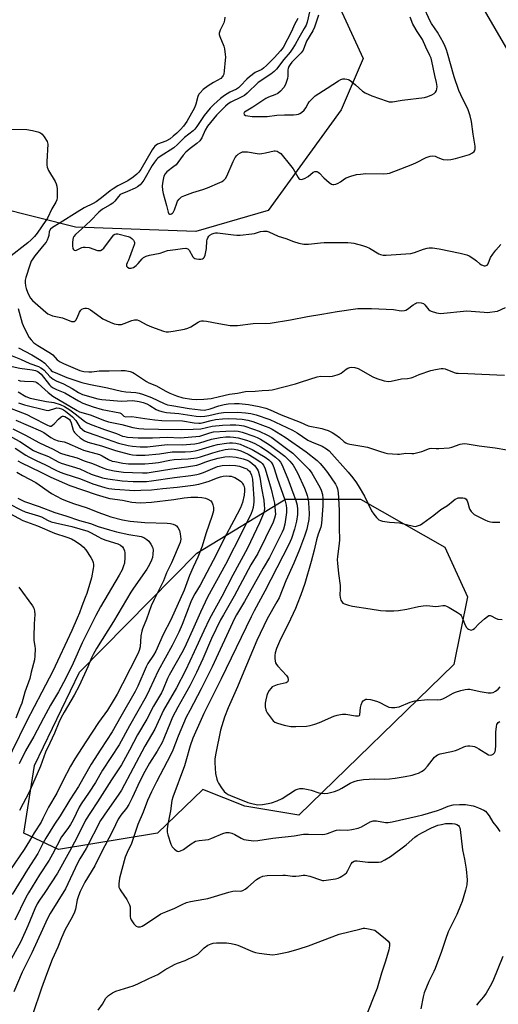
# Model space of a CAD drawing. Units: inches. Extents: x 1249765 to 1255765, y 513454 to 517455.
# Drawn here: x 1250361 to 1250559, y 515512 to 515919 of the extents above; entities that cross this region are included whole.
import ezdxf

# ---------------------------------------------------------------- set-up
doc = ezdxf.new("R2010")
doc.units = ezdxf.units.IN
doc.header["$MEASUREMENT"] = 0
for name, color, linetype in [('NTRL-Trees', 3, 'Continuous'), ('TRANS-Road', 130, 'Continuous'), ('Undefined', 1, 'Continuous')]:
    doc.layers.add(name, color=color, linetype=linetype)

msp = doc.modelspace()

# ---------------------------------------------------------------- linework, layer by layer
at = {"layer": 'NTRL-Trees'}
for points in [[(1250463.74, 515840.24), (1250433.84, 515831.52), (1250384.01, 515833.39), (1250351.62, 515841.49), (1250325.45, 515872.63), (1250307.39, 515932.43), (1250306.4, 515973.48), (1250314.73, 515998.48), (1250327.23, 516015.15), (1250339.73, 516027.65), (1250352.23, 516048.48), (1250360.9, 516060.54), (1250391.14, 516071.96), (1250410.56, 516065.15), (1250441.31, 516037.08), (1250502.98, 515903.15), (1250493.9, 515881.81)], [(1250540.52, 515652.45), (1250476.46, 515590.25), (1250454.07, 515593.98), (1250436.65, 515600.82), (1250417.99, 515582.79), (1250376.94, 515575.94), (1250362.63, 515582.79), (1250366.99, 515610.78), (1250385.65, 515649.34), (1250434.16, 515698.48), (1250470.86, 515720.87), (1250501.96, 515720.87), (1250536.79, 515700.96), (1250546.12, 515680.44)]]:
    msp.add_lwpolyline(points, close=True, dxfattribs=at)
at = {"layer": 'TRANS-Road'}
msp.add_lwpolyline([(1250574.31, 515886.85), (1250537.49, 515950.27)], dxfattribs=at)
at = {"layer": 'Undefined'}
for points, elevation in [([(1250480.91, 515922.92), (1250479.91, 515918.18), (1250479.39, 515916.92), (1250478.64, 515915.45), (1250476.38, 515911.67), (1250474.86, 515908.86), (1250473.69, 515906.9), (1250472.8, 515905.74), (1250470.18, 515902.69), (1250467.12, 515898.64), (1250466.13, 515897.67), (1250464.84, 515896.63), (1250459.59, 515893.19), (1250454.99, 515888.82), (1250453.87, 515887.87), (1250452.59, 515887.14), (1250448.24, 515885.07), (1250447.17, 515884.35), (1250446.06, 515883.37), (1250442.36, 515879.64), (1250438.65, 515875.11), (1250437.64, 515873.48), (1250436.22, 515870.24), (1250435.43, 515869.1), (1250434.22, 515867.98), (1250431.51, 515865.91), (1250429.7, 515864.36), (1250428.55, 515863.09), (1250426.33, 515860.08), (1250425.59, 515859.19), (1250424.7, 515858.41), (1250421.84, 515856.25), (1250421.04, 515855.41), (1250420.53, 515854.4), (1250420.12, 515852.44), (1250419.89, 515850.44), (1250419.97, 515848.65), (1250420.26, 515847.25), (1250421.7, 515842.33), (1250422.28, 515839.53), (1250422.61, 515838.91), (1250422.96, 515838.75), (1250423.37, 515838.73), (1250423.78, 515838.84), (1250424.13, 515839.08), (1250424.45, 515839.46), (1250424.95, 515840.47), (1250425.92, 515843.31), (1250426.26, 515844.09), (1250426.86, 515844.96), (1250427.88, 515845.84), (1250429.2, 515846.46), (1250432.53, 515847.67), (1250436.66, 515848.93), (1250438.61, 515849.64), (1250443.69, 515851.78), (1250444.69, 515852.3), (1250445.33, 515852.75), (1250446.05, 515853.45), (1250446.63, 515854.38), (1250449.2, 515860.56), (1250450.01, 515862.1), (1250450.69, 515862.98), (1250451.31, 515863.55), (1250452.24, 515864.14), (1250453.16, 515864.47), (1250453.95, 515864.55), (1250455.13, 515864.48), (1250459.12, 515863.83), (1250460.25, 515863.74), (1250461.12, 515863.81), (1250462.57, 515864.06), (1250466.13, 515864.89), (1250466.64, 515864.92), (1250467.38, 515864.76), (1250468.31, 515864.29), (1250468.91, 515863.75), (1250472.99, 515858.91), (1250474.03, 515857.48), (1250476.14, 515853.89), (1250476.45, 515853.47), (1250476.81, 515853.16), (1250477.45, 515853.03), (1250477.96, 515853.14), (1250478.76, 515853.46), (1250480.31, 515854.36), (1250482.34, 515856.04), (1250483.07, 515856.35), (1250483.8, 515856.41), (1250484.43, 515856.15), (1250485.01, 515855.7), (1250486.79, 515853.71), (1250488.97, 515851.81), (1250489.9, 515851.2), (1250490.41, 515851.03), (1250490.94, 515850.97), (1250491.74, 515851.09), (1250492.7, 515851.52), (1250493.61, 515852.1), (1250495.22, 515853.38), (1250495.98, 515853.8), (1250497.95, 515854.47), (1250500.25, 515855.09), (1250501.92, 515855.33), (1250504.16, 515855.52), (1250511.54, 515855.44), (1250512.98, 515855.53), (1250513.89, 515855.72), (1250518.56, 515857.43), (1250523.51, 515859.47), (1250525.06, 515860.15), (1250529.03, 515862.12), (1250530.66, 515862.75), (1250531.75, 515862.83), (1250532.85, 515862.67), (1250533.66, 515862.37), (1250535.27, 515861.62), (1250536.09, 515861.4), (1250537.8, 515861.24), (1250539.22, 515861.27), (1250541.17, 515861.71), (1250547.04, 515863.45), (1250548.28, 515864.11), (1250548.88, 515864.64), (1250549.16, 515865.05), (1250549.33, 515865.78), (1250549.28, 515866.86), (1250548.47, 515871.83), (1250547.87, 515877.11), (1250547.33, 515879.36), (1250546.48, 515881.82), (1250543.36, 515888.08), (1250542.62, 515889.81), (1250540.61, 515895.58), (1250537.88, 515905.32), (1250537.44, 515906.73), (1250536.93, 515908.02), (1250536.18, 515909.54), (1250533.72, 515913.93), (1250532.84, 515915.33), (1250531.28, 515917.53), (1250530.7, 515918.53), (1250527.79, 515924.83)], 426), ([(1250484.55, 515921.05), (1250482.89, 515916.04), (1250482.19, 515914.6), (1250479.61, 515910.25), (1250478.19, 515906.54), (1250477.35, 515905.4), (1250473.47, 515901.57), (1250472.82, 515900.69), (1250472.3, 515899.73), (1250472.01, 515898.98), (1250471.89, 515898.44), (1250471.83, 515895.91), (1250471.67, 515894.79), (1250470.84, 515892.35), (1250470.15, 515891.11), (1250468.82, 515889.59), (1250467.75, 515888.65), (1250466.53, 515888.04), (1250463.81, 515887.07), (1250462.77, 515886.52), (1250457.42, 515882.95), (1250453.99, 515880.94), (1250453.72, 515880.69), (1250453.62, 515880.46), (1250453.79, 515880.01), (1250454.4, 515879.6), (1250455.33, 515879.36), (1250457.09, 515879.11), (1250458.87, 515879.06), (1250463.3, 515879.15), (1250467.25, 515879.62), (1250470.42, 515879.86), (1250474.22, 515879.78), (1250475.38, 515879.92), (1250476.23, 515880.12), (1250476.75, 515880.34), (1250477.47, 515880.8), (1250478.54, 515881.73), (1250479.24, 515882.67), (1250480.19, 515884.47), (1250480.68, 515885.19), (1250481.89, 515886.48), (1250483.21, 515887.67), (1250488.11, 515890.8), (1250492.74, 515893.9), (1250493.78, 515894.44), (1250494.59, 515894.65), (1250495.42, 515894.69), (1250496.25, 515894.62), (1250496.77, 515894.48), (1250497.27, 515894.24), (1250498.21, 515893.57), (1250499.78, 515892.26), (1250502.77, 515889.55), (1250503.86, 515888.86), (1250506.58, 515887.73), (1250512.99, 515885.43), (1250513.81, 515885.21), (1250514.31, 515885.16), (1250515.17, 515885.22), (1250519.18, 515885.9), (1250528.31, 515887.02), (1250529.73, 515887.36), (1250531.4, 515888.02), (1250532.41, 515888.6), (1250532.95, 515889.19), (1250533.33, 515889.92), (1250533.5, 515890.44), (1250533.58, 515891.53), (1250533.35, 515893.2), (1250532.65, 515896.02), (1250531.41, 515902.03), (1250531.08, 515903.26), (1250530.61, 515904.4), (1250528.88, 515907.85), (1250527.54, 515910.9), (1250525.32, 515914.3), (1250523.93, 515916.58), (1250523.56, 515917.35), (1250522.51, 515920.15)], 424), ([(1250445.82, 515920.14), (1250445.71, 515918.99), (1250445.32, 515917.92), (1250443.79, 515914.8), (1250443.53, 515914.03), (1250443.45, 515913.52), (1250443.51, 515912.98), (1250443.75, 515912.18), (1250445.34, 515908.23), (1250445.59, 515907.1), (1250445.91, 515904.79), (1250446.01, 515903.64), (1250445.99, 515902.46), (1250445.55, 515898.04), (1250445.32, 515896.6), (1250445.14, 515896.07), (1250444.88, 515895.62), (1250444.13, 515894.86), (1250441.08, 515893.15), (1250438.89, 515891.79), (1250436.88, 515890.24), (1250435.53, 515888.97), (1250435.07, 515888.36), (1250434.63, 515887.45), (1250433.83, 515884.24), (1250433.2, 515882.71), (1250430, 515877.02), (1250428.7, 515875.12), (1250427.46, 515873.72), (1250425.92, 515872.2), (1250424.45, 515870.93), (1250423.12, 515869.92), (1250421.4, 515868.98), (1250417.92, 515867.61), (1250416.89, 515866.88), (1250416.36, 515866.25), (1250415.74, 515865.27), (1250411.11, 515857.26), (1250410.27, 515856.15), (1250409.45, 515855.33), (1250407.83, 515854.08), (1250405.68, 515852.58), (1250401.52, 515850.4), (1250399.55, 515849.16), (1250398.37, 515848.32), (1250394.79, 515845.47), (1250392.54, 515843.86), (1250391.29, 515843.14), (1250387.61, 515841.3), (1250384.71, 515839.62), (1250377.74, 515835.11), (1250374.53, 515833.23), (1250373.69, 515832.5), (1250373.19, 515831.57), (1250372.92, 515829.89), (1250372.69, 515829.04), (1250372.25, 515827.95), (1250371.84, 515827.16), (1250370.97, 515826), (1250367.19, 515821.54), (1250366.33, 515820.32), (1250365.74, 515819.29), (1250365.1, 515817.65), (1250363.43, 515812.6), (1250363.23, 515811.5), (1250363.2, 515810.41), (1250363.33, 515809.15), (1250363.6, 515808.05), (1250364.19, 515806.41), (1250364.87, 515804.94), (1250365.46, 515804.01), (1250366.29, 515803.08), (1250371.78, 515798.2), (1250372.61, 515797.57), (1250373.28, 515797.17), (1250374.53, 515796.68), (1250378.67, 515795.8), (1250382.42, 515794.36), (1250383.07, 515794.3), (1250383.5, 515794.39), (1250383.87, 515794.58), (1250384.2, 515794.93), (1250384.71, 515795.85), (1250385.66, 515798.19), (1250386.26, 515799.06), (1250386.67, 515799.38), (1250387.35, 515799.75), (1250387.84, 515799.89), (1250388.55, 515799.89), (1250389.25, 515799.73), (1250390.22, 515799.21), (1250394.17, 515796.22), (1250395.39, 515795.43), (1250398.36, 515794.04), (1250400.03, 515793.41), (1250401.7, 515793.13), (1250403.1, 515793.14), (1250404.15, 515793.46), (1250407.27, 515794.77), (1250408.37, 515794.99), (1250409.46, 515794.98), (1250410.21, 515794.72), (1250413.51, 515792.98), (1250415.41, 515792.17), (1250420.45, 515790.39), (1250421.58, 515790.09), (1250422.44, 515790.01), (1250424.45, 515790.28), (1250429.08, 515791.17), (1250430.49, 515791.52), (1250431.79, 515792.17), (1250434.76, 515794.09), (1250435.54, 515794.44), (1250436.1, 515794.55), (1250436.96, 515794.61), (1250438.14, 515794.51), (1250443.33, 515793.48), (1250448.03, 515792.75), (1250449.5, 515792.62), (1250450.97, 515792.72), (1250457.56, 515793.53), (1250464.58, 515793.67), (1250472.92, 515795), (1250479.95, 515796.39), (1250485.91, 515797.35), (1250492.27, 515798.51), (1250500.75, 515799.7), (1250503.02, 515799.78), (1250506.47, 515799.71), (1250515.53, 515799.28), (1250518.73, 515798.82), (1250520.12, 515798.88), (1250520.64, 515799.02), (1250521.39, 515799.42), (1250523.67, 515801.23), (1250524.59, 515801.85), (1250525.08, 515802.05), (1250525.87, 515802.16), (1250526.96, 515802.06), (1250527.96, 515801.72), (1250528.58, 515801.19), (1250530.21, 515799.21), (1250530.6, 515798.88), (1250531.1, 515798.6), (1250533.34, 515797.9), (1250534.2, 515797.73), (1250535.06, 515797.68), (1250545.83, 515798.74), (1250553.09, 515798.14), (1250554.25, 515798.09), (1250555.4, 515798.15), (1250557.4, 515798.41), (1250558.51, 515798.66), (1250561.82, 515800.17)], 430), ([(1250475.95, 515919.7), (1250474.67, 515917.22), (1250473.4, 515914.31), (1250469.89, 515907.71), (1250468.84, 515906.22), (1250466.25, 515903.37), (1250463.08, 515900.18), (1250461.84, 515899.09), (1250461.03, 515898.59), (1250458.28, 515897.31), (1250455.93, 515895.52), (1250454.84, 515894.54), (1250452.33, 515891.83), (1250451.39, 515890.94), (1250450.56, 515890.41), (1250447.84, 515889.15), (1250445.61, 515887.75), (1250443.97, 515886.55), (1250441.23, 515884.12), (1250439.73, 515882.51), (1250437.25, 515879.47), (1250434.24, 515875.02), (1250433.41, 515873.95), (1250432.69, 515873.15), (1250429.14, 515870.37), (1250426.27, 515867.58), (1250424.72, 515866.21), (1250419.04, 515862.58), (1250418.13, 515861.9), (1250417.54, 515861.31), (1250416.67, 515860.21), (1250415.71, 515858.82), (1250412.31, 515852.74), (1250411.5, 515851.65), (1250410.74, 515850.88), (1250409.65, 515850.07), (1250408.68, 515849.52), (1250405.54, 515848.09), (1250403.22, 515847.19), (1250402.56, 515846.83), (1250401.8, 515846.1), (1250400.27, 515844.1), (1250399.5, 515843.31), (1250398.33, 515842.54), (1250395.13, 515840.75), (1250393.64, 515839.59), (1250390.24, 515836.03), (1250386.68, 515832.64), (1250383.97, 515830.28), (1250383.32, 515829.53), (1250383.05, 515828.96), (1250382.88, 515828.25), (1250382.77, 515827.07), (1250382.75, 515825.59), (1250382.94, 515824.52), (1250383.17, 515824.14), (1250383.49, 515823.86), (1250383.89, 515823.73), (1250384.37, 515823.79), (1250386.69, 515824.9), (1250387.22, 515825.04), (1250388.04, 515825.1), (1250389.68, 515824.89), (1250393.17, 515823.76), (1250393.7, 515823.69), (1250394.41, 515823.76), (1250395.11, 515824.1), (1250395.77, 515824.72), (1250399.3, 515829.54), (1250399.87, 515830.16), (1250400.3, 515830.46), (1250400.79, 515830.59), (1250401.59, 515830.54), (1250405.87, 515829.48), (1250406.67, 515829.18), (1250407.35, 515828.71), (1250408.06, 515827.91), (1250408.32, 515827.46), (1250408.46, 515827), (1250408.43, 515826.5), (1250408.28, 515825.98), (1250407.42, 515823.85), (1250406.42, 515820.83), (1250405.98, 515819.77), (1250405.36, 515818.64), (1250405.16, 515817.94), (1250405.16, 515817.29), (1250405.23, 515817.11), (1250405.54, 515816.77), (1250406.24, 515816.44), (1250407.02, 515816.35), (1250407.51, 515816.48), (1250407.98, 515816.72), (1250409.11, 515817.51), (1250409.92, 515818.29), (1250411.56, 515820.32), (1250412.21, 515820.83), (1250413.18, 515821.34), (1250414.56, 515821.73), (1250419.1, 515822.66), (1250422.14, 515823.67), (1250425.44, 515824.11), (1250428.27, 515824.58), (1250429.63, 515824.63), (1250430.12, 515824.53), (1250430.55, 515824.33), (1250431.05, 515823.78), (1250432.58, 515821.12), (1250432.92, 515820.73), (1250433.35, 515820.45), (1250434.12, 515820.23), (1250434.97, 515820.14), (1250435.81, 515820.15), (1250436.58, 515820.31), (1250436.93, 515820.54), (1250437.22, 515820.85), (1250437.62, 515821.82), (1250438.14, 515824.6), (1250438.41, 515827.71), (1250438.51, 515828.26), (1250438.79, 515829.01), (1250439.2, 515829.66), (1250439.62, 515830.03), (1250440.61, 515830.62), (1250441.42, 515830.93), (1250441.97, 515831.02), (1250442.82, 515831.01), (1250449.38, 515830.2), (1250450.79, 515830.09), (1250452.07, 515830.11), (1250456.98, 515830.55), (1250458.12, 515830.79), (1250460.59, 515831.51), (1250461.75, 515831.68), (1250462.61, 515831.71), (1250463.18, 515831.65), (1250463.99, 515831.41), (1250467.91, 515829.6), (1250471.07, 515828.61), (1250474.25, 515827.4), (1250476.45, 515826.78), (1250478.4, 515826.37), (1250479.25, 515826.32), (1250480.4, 515826.37), (1250485.37, 515826.9), (1250486.85, 515826.98), (1250496.7, 515826.95), (1250498.02, 515826.89), (1250499.1, 515826.74), (1250502.72, 515825.78), (1250504.36, 515825.26), (1250505.66, 515824.61), (1250509.44, 515822.33), (1250510.23, 515822.01), (1250511.34, 515821.8), (1250512.52, 515821.81), (1250522.78, 515822.42), (1250524.18, 515822.81), (1250528.03, 515824.23), (1250529.43, 515824.62), (1250530.28, 515824.76), (1250531.67, 515824.74), (1250534.47, 515824.42), (1250543.14, 515822.64), (1250545.84, 515821.95), (1250546.84, 515821.47), (1250548.76, 515820.25), (1250549.92, 515819.42), (1250551.33, 515818.22), (1250552.01, 515817.78), (1250553.02, 515817.39), (1250553.49, 515817.36), (1250553.91, 515817.44), (1250554.28, 515817.63), (1250554.72, 515818.17), (1250555.7, 515820.75), (1250556.62, 515822.22), (1250557.88, 515823.83), (1250559.9, 515826.19)], 428), ([(1250357.65, 515873.83), (1250363.89, 515873.71), (1250366.2, 515873.33), (1250368.47, 515872.78), (1250369.53, 515872.39), (1250370.18, 515871.88), (1250371.06, 515870.76), (1250372.26, 515868.79), (1250372.45, 515868.27), (1250372.53, 515867.73), (1250372.2, 515860.49), (1250372.21, 515859.01), (1250372.33, 515858.15), (1250372.91, 515856.81), (1250375.6, 515852.26), (1250376.02, 515851.27), (1250376.31, 515850.25), (1250376.45, 515849.1), (1250376.49, 515847.02), (1250376.45, 515845.54), (1250376.31, 515844.68), (1250375.87, 515843.65), (1250374.28, 515840.88), (1250372.38, 515837.14), (1250371.78, 515836.11), (1250369.9, 515833.45), (1250368.19, 515830.81), (1250367.11, 515829.5), (1250365.69, 515828.05), (1250364.35, 515826.89), (1250356.18, 515820.55)], 432), ([(1250360.35, 515799.78), (1250362, 515793.63), (1250362.73, 515791.71), (1250364.88, 515787.78), (1250365.71, 515786.7), (1250366.83, 515785.58), (1250368.39, 515784.48), (1250373.72, 515781.23), (1250374.58, 515780.5), (1250376.42, 515778.54), (1250377.61, 515777.67), (1250379.09, 515776.95), (1250385.8, 515774.13), (1250387.49, 515773.67), (1250389.57, 515773.46), (1250390.76, 515773.5), (1250393.82, 515773.93), (1250397.91, 515773.94), (1250402.86, 515774.1), (1250404.57, 515774.05), (1250406.61, 515773.67), (1250407.73, 515773.3), (1250408.49, 515772.88), (1250412.08, 515770.31), (1250413.33, 515769.53), (1250414.35, 515769.03), (1250417.5, 515767.71), (1250421.04, 515765.66), (1250423.02, 515764.7), (1250425.81, 515763.64), (1250428.48, 515762.81), (1250432.09, 515762.21), (1250434.03, 515762.1), (1250437.13, 515762.22), (1250440.18, 515762.55), (1250443.55, 515763.28), (1250447.67, 515764.32), (1250450.99, 515764.65), (1250454.38, 515765.39), (1250458.39, 515765.59), (1250461.22, 515765.86), (1250463.97, 515765.96), (1250465.34, 515766.14), (1250475.02, 515768.57), (1250477.55, 515769.34), (1250483.95, 515771.52), (1250485.52, 515771.7), (1250488.98, 515771.56), (1250490.37, 515771.79), (1250492.31, 515772.28), (1250493.11, 515772.54), (1250493.86, 515772.92), (1250495.96, 515774.58), (1250496.7, 515775.04), (1250497.48, 515775.37), (1250498.28, 515775.51), (1250499.59, 515775.33), (1250500.9, 515774.87), (1250507.04, 515771.52), (1250508.6, 515770.75), (1250511.73, 515769.84), (1250513.46, 515769.56), (1250514.58, 515769.69), (1250518.87, 515770.67), (1250521.39, 515770.81), (1250522.82, 515771.05), (1250523.62, 515771.32), (1250526.22, 515772.46), (1250530.99, 515774.05), (1250532.97, 515774.55), (1250535.23, 515774.89), (1250536.06, 515774.88), (1250536.86, 515774.71), (1250540.62, 515773.26), (1250541.44, 515773.03), (1250542.29, 515772.93), (1250546.35, 515772.86), (1250552.09, 515772.62), (1250561.5, 515772.11)], 432), ([(1250360.41, 515783.41), (1250365.89, 515780.58), (1250369.88, 515778.27), (1250371.35, 515777.1), (1250373.53, 515774.57), (1250374, 515774.11), (1250374.54, 515773.73), (1250375.6, 515773.21), (1250380.46, 515771.16), (1250386.58, 515769.05), (1250389.6, 515768.36), (1250397.2, 515766.95), (1250403.09, 515765.55), (1250404.81, 515765.32), (1250408.95, 515764.99), (1250410.33, 515764.77), (1250411.67, 515764.34), (1250415.44, 515762.85), (1250420.74, 515760.43), (1250422.02, 515759.93), (1250423.8, 515759.54), (1250431.04, 515758.35), (1250435.69, 515757.75), (1250437.31, 515757.74), (1250439.76, 515758.23), (1250443.3, 515759.41), (1250445.47, 515760.01), (1250447.2, 515760.26), (1250449.84, 515760.45), (1250451.69, 515760.37), (1250455.58, 515759.97), (1250460.02, 515759.17), (1250462.71, 515758.46), (1250464.53, 515757.83), (1250469.08, 515755.73), (1250476.95, 515752.77), (1250480.32, 515751.19), (1250485.89, 515750.04), (1250487.19, 515749.69), (1250488.47, 515749.22), (1250490.2, 515748.42), (1250491.72, 515747.47), (1250493.17, 515746.42), (1250495.18, 515744.64), (1250495.84, 515744.18), (1250496.34, 515743.94), (1250497.46, 515743.65), (1250502.44, 515742.82), (1250504.73, 515742.33), (1250509.71, 515740.66), (1250511.93, 515740), (1250513.06, 515739.76), (1250515.11, 515739.56), (1250517.18, 515739.45), (1250518.03, 515739.5), (1250520.63, 515739.86), (1250523.16, 515739.7), (1250524.01, 515739.74), (1250525.11, 515739.98), (1250527.29, 515740.63), (1250530.51, 515741.87), (1250531.37, 515741.98), (1250533.16, 515741.83), (1250534.31, 515741.83), (1250538.61, 515742.08), (1250539.7, 515742.33), (1250543.18, 515743.57), (1250544.02, 515743.77), (1250544.86, 515743.84), (1250545.97, 515743.72), (1250551.01, 515742.86), (1250557.58, 515742.04), (1250562.45, 515741.32)], 434), ([(1250357.1, 515780.42), (1250361.33, 515778.76), (1250365.09, 515776.98), (1250368.65, 515775.67), (1250369.72, 515775.2), (1250370.4, 515774.75), (1250371, 515774.23), (1250373.46, 515771.57), (1250374.72, 515770.48), (1250376, 515769.81), (1250379.12, 515768.6), (1250382.64, 515766.59), (1250385.27, 515764.94), (1250386.86, 515764.22), (1250393.24, 515762.36), (1250394.94, 515762.02), (1250403.02, 515761.44), (1250407.72, 515761.62), (1250410.37, 515761.24), (1250412.05, 515760.84), (1250413.55, 515760.29), (1250414.75, 515759.62), (1250417.33, 515757.91), (1250418.36, 515757.47), (1250419.72, 515757.08), (1250421.67, 515756.67), (1250426.7, 515756.24), (1250433.92, 515755.19), (1250435.91, 515755.07), (1250437.52, 515755.2), (1250439.15, 515755.49), (1250443.34, 515756.48), (1250445.27, 515756.71), (1250451.22, 515756.78), (1250454.4, 515756.56), (1250456.58, 515756.28), (1250458.79, 515755.72), (1250464.44, 515753.8), (1250469.07, 515751.56), (1250473.77, 515749.4), (1250475.72, 515748.29), (1250480.07, 515745.27), (1250481.68, 515744.52), (1250486.07, 515742.76), (1250487.84, 515741.75), (1250488.94, 515740.83), (1250496.77, 515732.04), (1250498.7, 515729.66), (1250500.23, 515727.58), (1250501.34, 515725.89), (1250503.53, 515722.13), (1250506.47, 515716.11), (1250507.35, 515714.62), (1250508.48, 515713.34), (1250509.52, 515712.39), (1250510.22, 515711.98), (1250511.02, 515711.74), (1250513.83, 515711.31), (1250517.97, 515711.03), (1250523.81, 515709.66), (1250524.64, 515709.61), (1250525.44, 515709.78), (1250526.73, 515710.3), (1250527.69, 515710.88), (1250532.28, 515714.29), (1250535.2, 515716.58), (1250537.88, 515718.23), (1250540.21, 515720.22), (1250541.08, 515720.84), (1250541.78, 515721.2), (1250542.29, 515721.36), (1250543.14, 515721.48), (1250544.26, 515721.47), (1250545.02, 515721.31), (1250545.58, 515720.85), (1250545.98, 515720.15), (1250546.3, 515719.36), (1250546.87, 515717.27), (1250547.18, 515716.54), (1250547.67, 515715.82), (1250548.26, 515715.16), (1250548.92, 515714.58), (1250549.41, 515714.27), (1250553.31, 515712.28), (1250554.62, 515711.74), (1250555.68, 515711.45), (1250556.5, 515711.34), (1250559.59, 515711.38)], 436), ([(1250357.82, 515775.8), (1250360.99, 515775.07), (1250366.1, 515774.37), (1250367.45, 515774.05), (1250368.43, 515773.68), (1250369.03, 515773.32), (1250369.77, 515772.62), (1250373.26, 515768.14), (1250373.79, 515767.55), (1250374.44, 515767.02), (1250376.13, 515766.17), (1250379.63, 515764.8), (1250385.25, 515761.51), (1250387.07, 515760.63), (1250391.38, 515759.1), (1250395.05, 515757.96), (1250402.34, 515756.52), (1250402.95, 515756.23), (1250404.05, 515755.2), (1250404.73, 515754.9), (1250407.33, 515755.06), (1250412.7, 515754.2), (1250416.9, 515753.69), (1250419.7, 515753.44), (1250428.22, 515753.33), (1250433.09, 515752.47), (1250434.97, 515752.27), (1250435.7, 515752.28), (1250436.47, 515752.39), (1250440.19, 515753.39), (1250441.93, 515753.77), (1250444.89, 515754.12), (1250447.19, 515754.2), (1250450.65, 515754.16), (1250453, 515753.91), (1250455.34, 515753.53), (1250457.34, 515752.95), (1250462.43, 515751.12), (1250463.94, 515750.49), (1250465.38, 515749.77), (1250470.76, 515746.54), (1250479.39, 515740.45), (1250483.92, 515736.87), (1250485.18, 515735.64), (1250486.77, 515733.89), (1250488.26, 515731.89), (1250491.54, 515727.02), (1250492.13, 515726.02), (1250492.45, 515725.13), (1250492.63, 515723.69), (1250493.02, 515716.27), (1250493.06, 515709.02), (1250493.21, 515704.08), (1250493.11, 515702.5), (1250492.39, 515697.13), (1250492.32, 515695.77), (1250492.35, 515694.36), (1250492.77, 515690.1), (1250493.47, 515685.12), (1250493.5, 515683.77), (1250493.39, 515681.28), (1250493.49, 515680.19), (1250493.8, 515679.15), (1250494.28, 515678.24), (1250494.65, 515677.9), (1250495.35, 515677.54), (1250496.95, 515677.03), (1250498.62, 515676.65), (1250505.88, 515675.57), (1250510.11, 515674.78), (1250512.45, 515674.65), (1250515.68, 515674.63), (1250517.69, 515674.82), (1250521.08, 515675.37), (1250525.87, 515676.53), (1250527.86, 515676.82), (1250529.29, 515676.87), (1250533.01, 515676.5), (1250534.1, 515676.57), (1250535.98, 515676.84), (1250536.75, 515676.84), (1250537.54, 515676.58), (1250538.55, 515676.05), (1250542.07, 515673.95), (1250543.22, 515673.12), (1250543.57, 515672.7), (1250543.97, 515671.99), (1250545.26, 515668.81), (1250545.78, 515667.79), (1250546.12, 515667.36), (1250546.53, 515667.06), (1250547.23, 515666.79), (1250547.71, 515666.76), (1250548.39, 515666.98), (1250549.03, 515667.4), (1250550.85, 515669.25), (1250553.26, 515671.45), (1250554.37, 515672.36), (1250555.04, 515672.71), (1250555.48, 515672.74), (1250555.92, 515672.6), (1250557.73, 515671.59), (1250558.74, 515671.24), (1250560.48, 515671.16)], 438), ([(1250360.37, 515770.03), (1250361.19, 515769.85), (1250362.89, 515769.69), (1250366.67, 515769.51), (1250367.49, 515769.36), (1250368.01, 515769.15), (1250368.64, 515768.66), (1250372.66, 515764.99), (1250374.65, 515763.44), (1250384.66, 515757.56), (1250385.67, 515757.05), (1250390.03, 515755.71), (1250396.07, 515753.44), (1250397.72, 515752.89), (1250403.22, 515751.7), (1250407.71, 515750.45), (1250410.25, 515750.04), (1250412.26, 515749.92), (1250418.3, 515749.75), (1250427.69, 515749.66), (1250432.64, 515749.75), (1250435.87, 515749.97), (1250440.58, 515751.11), (1250444.86, 515751.54), (1250447.99, 515751.66), (1250450.36, 515751.63), (1250451.78, 515751.5), (1250453.69, 515751.13), (1250457.58, 515749.85), (1250459.98, 515748.93), (1250463.41, 515747.39), (1250465.21, 515746.34), (1250471.91, 515741.43), (1250473.87, 515739.9), (1250480.68, 515733.15), (1250481.74, 515731.61), (1250485.03, 515725.88), (1250485.61, 515724.61), (1250486.14, 515722.8), (1250486.34, 515721.09), (1250486.36, 515718.1), (1250485.77, 515710.79), (1250485.47, 515709.27), (1250484.42, 515706.42), (1250483.7, 515704.02), (1250482.7, 515699.73), (1250481.53, 515695.16), (1250478.82, 515686.03), (1250477.19, 515681.29), (1250475.74, 515677.43), (1250474.96, 515675.59), (1250472.01, 515669.19), (1250469.13, 515663.59), (1250468.41, 515662.04), (1250467.21, 515659.14), (1250466.67, 515657.29), (1250466.48, 515656.2), (1250466.46, 515655.06), (1250466.55, 515653.94), (1250466.75, 515653.15), (1250467.17, 515652.45), (1250467.7, 515651.79), (1250471.26, 515648.01), (1250471.81, 515647.09), (1250472.02, 515646.14), (1250471.89, 515645.52), (1250471.62, 515645.2), (1250471.2, 515644.97), (1250467.41, 515644.06), (1250466.1, 515643.6), (1250465.4, 515643.21), (1250464.82, 515642.63), (1250464.16, 515641.73), (1250463.44, 515640.5), (1250463.14, 515639.73), (1250462.68, 515637.83), (1250462.48, 515636.45), (1250462.51, 515634.97), (1250462.71, 515633.81), (1250462.91, 515633.27), (1250463.34, 515632.51), (1250464.9, 515630.32), (1250465.83, 515629.19), (1250466.49, 515628.68), (1250467.52, 515628.26), (1250470.27, 515627.47), (1250471.66, 515627.13), (1250473.12, 515626.91), (1250475.18, 515626.81), (1250479.58, 515627.05), (1250481.02, 515627.25), (1250482.97, 515627.84), (1250484.89, 515628.56), (1250490.84, 515631.08), (1250492.22, 515631.52), (1250493.61, 515631.85), (1250494.45, 515631.95), (1250495.84, 515631.92), (1250499.88, 515631.29), (1250501.11, 515631.27), (1250501.48, 515631.44), (1250501.66, 515631.75), (1250501.86, 515634.68), (1250502.15, 515635.8), (1250502.55, 515636.86), (1250502.98, 515637.52), (1250503.37, 515637.81), (1250504.05, 515638.1), (1250504.55, 515638.2), (1250505.98, 515638.06), (1250508.55, 515637.39), (1250509.64, 515636.9), (1250512.51, 515635.36), (1250513.56, 515634.89), (1250514.68, 515634.69), (1250516.14, 515634.7), (1250517, 515634.79), (1250517.85, 515635), (1250522.51, 515636.93), (1250524.33, 515637.42), (1250529.8, 515638.05), (1250533.76, 515637.95), (1250535.19, 515638.07), (1250535.99, 515638.33), (1250537.03, 515638.8), (1250540.23, 515640.59), (1250541.25, 515641.08), (1250543.47, 515641.81), (1250545.14, 515642.2), (1250546.24, 515642.3), (1250547.09, 515642.23), (1250551.34, 515641.39), (1250554.77, 515640.83), (1250555.92, 515640.79), (1250556.76, 515640.95), (1250557.77, 515641.44), (1250558.87, 515642.34), (1250559.61, 515643.25)], 440), ([(1250360.26, 515765.2), (1250363.52, 515763.26), (1250365.24, 515762.67), (1250368.61, 515761.91), (1250372, 515761.26), (1250375.02, 515760.82), (1250377.69, 515759.97), (1250379.44, 515759.13), (1250381.61, 515757.82), (1250383.85, 515756.18), (1250387.78, 515753.06), (1250388.62, 515752.52), (1250390.14, 515751.89), (1250395.99, 515749.73), (1250401.01, 515747.96), (1250403.51, 515746.95), (1250404.36, 515746.72), (1250405.47, 515746.54), (1250409.88, 515746.25), (1250415.84, 515746.27), (1250421.91, 515746.5), (1250427.33, 515746.28), (1250435.45, 515746.99), (1250436.75, 515747.32), (1250439.55, 515748.36), (1250441.05, 515748.66), (1250446.25, 515749.03), (1250449.68, 515749.11), (1250451.24, 515749), (1250452.94, 515748.59), (1250457.82, 515746.89), (1250459.16, 515746.36), (1250460.48, 515745.68), (1250463.79, 515743.68), (1250465.23, 515742.68), (1250470.57, 515738.63), (1250472.72, 515736.6), (1250474.04, 515734.95), (1250475.87, 515731.77), (1250478.75, 515725.42), (1250479.47, 515723.61), (1250479.89, 515722.32), (1250480.24, 515720.68), (1250480.44, 515719.3), (1250480.62, 515714.96), (1250480.5, 515712.52), (1250480.03, 515709.87), (1250479.65, 515708.42), (1250478.75, 515705.57), (1250476.7, 515700.08), (1250474.33, 515694.42), (1250471.08, 515687.14), (1250468.22, 515680.12), (1250467.35, 515678.38), (1250463.34, 515671.34), (1250459.07, 515662.44), (1250452.94, 515648), (1250451.06, 515643.21), (1250447.17, 515634.57), (1250445.63, 515630.67), (1250444.04, 515625.33), (1250442.08, 515615.8), (1250441.69, 515613.53), (1250441.66, 515611.78), (1250441.97, 515607.37), (1250442.47, 515605.04), (1250442.73, 515604.3), (1250443.18, 515603.39), (1250444.47, 515601.44), (1250445.53, 515600.04), (1250446.29, 515599.3), (1250447.13, 515598.72), (1250448.09, 515598.27), (1250455.32, 515595.45), (1250457.5, 515594.86), (1250459.43, 515594.53), (1250461.4, 515594.6), (1250463.67, 515594.96), (1250465.06, 515595.3), (1250467.47, 515596.16), (1250469.56, 515597.11), (1250475.05, 515600.64), (1250475.78, 515600.95), (1250476.77, 515601.2), (1250478.18, 515601.18), (1250480.22, 515600.82), (1250481.56, 515600.46), (1250484.65, 515599.44), (1250485.45, 515599.25), (1250487.19, 515599.11), (1250488.33, 515599.24), (1250491.08, 515600.01), (1250492.98, 515600.68), (1250494.23, 515601.3), (1250497.58, 515603.4), (1250499.35, 515604.16), (1250500.68, 515604.55), (1250503.17, 515604.93), (1250505.52, 515605.09), (1250507.88, 515605.17), (1250511.88, 515605.04), (1250513.89, 515605.19), (1250516.19, 515605.48), (1250520.39, 515606.18), (1250523.29, 515606.8), (1250524.94, 515607.24), (1250525.9, 515607.61), (1250527.11, 515608.21), (1250527.8, 515608.66), (1250528.45, 515609.22), (1250529.64, 515610.44), (1250532.57, 515614.15), (1250533.15, 515614.73), (1250533.81, 515615.17), (1250534.87, 515615.55), (1250539.49, 515616.49), (1250541.2, 515616.91), (1250542.24, 515617.32), (1250544.71, 515618.5), (1250545.47, 515618.75), (1250546.28, 515618.84), (1250547.11, 515618.82), (1250548.22, 515618.72), (1250549.03, 515618.55), (1250549.84, 515618.21), (1250550.88, 515617.65), (1250554.86, 515615.2), (1250555.53, 515615.02), (1250556.18, 515615.12), (1250556.8, 515615.48), (1250557.31, 515616.01), (1250557.56, 515616.46), (1250557.77, 515617.26), (1250557.92, 515618.99), (1250557.88, 515624.58), (1250558.17, 515626.83), (1250558.36, 515627.62), (1250558.56, 515628.09), (1250558.87, 515628.46), (1250559.52, 515628.87)], 442), ([(1250355.56, 515759.11), (1250362.03, 515756.62), (1250363.88, 515755.83), (1250366.19, 515754.7), (1250372.18, 515751.57), (1250373.37, 515751.12), (1250373.96, 515751.11), (1250374.57, 515751.41), (1250375.16, 515751.98), (1250376.92, 515754), (1250378.03, 515754.92), (1250378.67, 515755.15), (1250379.07, 515755.14), (1250379.56, 515755), (1250381, 515754.24), (1250381.55, 515753.78), (1250381.86, 515753.41), (1250382.29, 515752.42), (1250383.06, 515749.36), (1250383.29, 515748.86), (1250383.62, 515748.41), (1250384.42, 515747.6), (1250385.96, 515746.27), (1250387.58, 515745.07), (1250389.13, 515744.47), (1250394.71, 515742.98), (1250400.62, 515741), (1250406.17, 515739.46), (1250407.57, 515739.21), (1250409.27, 515739.04), (1250412.78, 515739.08), (1250418.79, 515739.68), (1250423.96, 515740.45), (1250425.54, 515740.51), (1250429.34, 515740.46), (1250431.73, 515740.6), (1250433.45, 515740.87), (1250435.15, 515741.24), (1250440.71, 515742.98), (1250442.71, 515743.48), (1250446.5, 515744.09), (1250447.67, 515744.18), (1250449.02, 515744.16), (1250450.38, 515744.01), (1250452.09, 515743.58), (1250453.94, 515742.85), (1250457.05, 515741.44), (1250462.44, 515738.21), (1250463.99, 515737.09), (1250465.01, 515736.11), (1250465.6, 515735.13), (1250466.23, 515733.52), (1250467.49, 515729.57), (1250470.58, 515720.53), (1250471.18, 515718.33), (1250471.31, 515717.02), (1250471.24, 515715.37), (1250470.58, 515710.55), (1250470.07, 515708.42), (1250469.56, 515707.21), (1250467.37, 515703.06), (1250464.25, 515696.68), (1250461.62, 515692.29), (1250453.97, 515678.57), (1250450.64, 515673.06), (1250449.77, 515671.49), (1250440.48, 515651.51), (1250435.97, 515642.39), (1250431.25, 515633.54), (1250429.83, 515630.69), (1250426.43, 515622.86), (1250424.23, 515617.11), (1250423.43, 515615.25), (1250421.97, 515612.37), (1250417.48, 515603.98), (1250415.41, 515599.81), (1250413.82, 515596.2), (1250412.01, 515591.46), (1250409.83, 515586.3), (1250407.21, 515578.42), (1250405.35, 515574.74), (1250404.54, 515572.82), (1250402.22, 515564.13), (1250401.92, 515561.83), (1250401.91, 515560.98), (1250401.99, 515560.43), (1250402.3, 515559.65), (1250402.73, 515558.9), (1250405.26, 515555.26), (1250406.32, 515553.16), (1250406.57, 515552.34), (1250406.63, 515551.81), (1250406.57, 515549.3), (1250406.62, 515548.17), (1250406.72, 515547.64), (1250407.06, 515546.88), (1250408.19, 515545.21), (1250409.13, 515544.23), (1250409.83, 515543.96), (1250410.86, 515544), (1250411.62, 515544.27), (1250412.35, 515544.68), (1250417.88, 515548.48), (1250419.34, 515549.36), (1250421.32, 515550.28), (1250425.14, 515551.71), (1250428.11, 515553.31), (1250429.96, 515554.09), (1250431.62, 515554.54), (1250437.06, 515555.39), (1250438.77, 515555.72), (1250447.49, 515558.39), (1250449.08, 515558.81), (1250450.15, 515558.93), (1250452.36, 515558.8), (1250453.18, 515558.98), (1250454.16, 515559.54), (1250455.34, 515560.43), (1250458.91, 515563.58), (1250460.3, 515564.45), (1250461.54, 515564.98), (1250463.27, 515565.2), (1250469.75, 515565.43), (1250470.9, 515565.36), (1250473.75, 515564.99), (1250475.12, 515564.95), (1250476.49, 515565.05), (1250478.18, 515565.32), (1250479.02, 515565.34), (1250481.01, 515564.92), (1250485.33, 515563.44), (1250486.14, 515563.24), (1250486.69, 515563.18), (1250488.69, 515563.4), (1250491.55, 515563.89), (1250492.67, 515564.16), (1250493.47, 515564.5), (1250494.23, 515564.95), (1250495.43, 515565.78), (1250496.09, 515566.35), (1250496.72, 515567.27), (1250498.05, 515570.09), (1250498.58, 515570.73), (1250499.23, 515571.18), (1250499.73, 515571.29), (1250500.57, 515571.3), (1250504.94, 515570.82), (1250507.56, 515570.7), (1250509.3, 515570.71), (1250510.42, 515570.91), (1250512.01, 515571.67), (1250514.27, 515573.07), (1250520.82, 515577.93), (1250524.36, 515581.04), (1250525.29, 515581.74), (1250527.27, 515582.89), (1250531.32, 515584.9), (1250532.91, 515585.64), (1250533.95, 515586.03), (1250535.34, 515586.39), (1250537.04, 515586.72), (1250538.18, 515586.81), (1250539.87, 515586.76), (1250540.98, 515586.62), (1250541.74, 515586.35), (1250542.39, 515585.86), (1250542.75, 515585.46), (1250542.99, 515584.99), (1250543.19, 515584.22), (1250544.14, 515575.8), (1250544.95, 515571.98), (1250545.64, 515567.92), (1250545.98, 515563.44), (1250545.88, 515561.39), (1250545.67, 515560.25), (1250545.37, 515559.14), (1250543.9, 515554.45), (1250543.31, 515552.82), (1250541.75, 515549.08), (1250538.21, 515541.9), (1250537.05, 515538.84), (1250535.34, 515533.75), (1250532.85, 515526.84), (1250532.29, 515525.59), (1250530.18, 515521.44), (1250528.29, 515516.71), (1250527.77, 515515.01), (1250526.88, 515510.1)], 446), ([(1250360.39, 515760.76), (1250362.91, 515759.88), (1250371.88, 515757.66), (1250372.73, 515757.57), (1250373.29, 515757.62), (1250375.49, 515758.38), (1250376.33, 515758.58), (1250377.27, 515758.51), (1250378.29, 515758.18), (1250379, 515757.83), (1250379.89, 515757.25), (1250382.82, 515754.9), (1250384.16, 515753.37), (1250385.36, 515751.32), (1250385.86, 515750.62), (1250386.85, 515749.66), (1250387.74, 515749), (1250388.78, 515748.51), (1250392.48, 515747.38), (1250401.84, 515744.08), (1250405.83, 515743.05), (1250407.62, 515742.73), (1250410.74, 515742.52), (1250413.78, 515742.53), (1250421.91, 515743.43), (1250428.17, 515743.4), (1250433.44, 515743.76), (1250435.47, 515744.13), (1250440.33, 515745.64), (1250443.81, 515746.39), (1250446.21, 515746.6), (1250447.94, 515746.59), (1250449.34, 515746.49), (1250451.29, 515746.17), (1250454.68, 515745.27), (1250456.33, 515744.7), (1250458.2, 515743.87), (1250460.72, 515742.46), (1250463.43, 515740.73), (1250466.77, 515738.24), (1250468.1, 515737.06), (1250468.84, 515736.15), (1250469.43, 515735.15), (1250471.87, 515729.29), (1250474.37, 515722.54), (1250475.13, 515720.3), (1250475.64, 515718.44), (1250475.9, 515716.62), (1250475.83, 515714.55), (1250475.42, 515711.71), (1250474.66, 515708.4), (1250473.34, 515704.61), (1250472.22, 515702.08), (1250462.4, 515682.88), (1250457.92, 515674.64), (1250456.67, 515672.19), (1250444.28, 515646.58), (1250437.1, 515632.2), (1250435.39, 515628.5), (1250432.57, 515621.99), (1250431.43, 515618.81), (1250429.68, 515612.59), (1250429.04, 515610.62), (1250424.24, 515597.7), (1250423.8, 515596.19), (1250423.28, 515592.02), (1250422.16, 515586.53), (1250421.95, 515584.58), (1250422, 515583.21), (1250422.17, 515582.11), (1250423.51, 515578.17), (1250424.01, 515577.16), (1250424.95, 515576.1), (1250426.04, 515575.29), (1250426.73, 515575.16), (1250427.44, 515575.38), (1250428.64, 515576.05), (1250429.83, 515576.83), (1250431.84, 515578.4), (1250433.59, 515579.38), (1250435.13, 515579.76), (1250437.75, 515579.92), (1250439.03, 515580.13), (1250440.4, 515580.62), (1250444.99, 515582.62), (1250446.34, 515582.99), (1250447.64, 515583.04), (1250448.64, 515582.79), (1250449.86, 515582.21), (1250452.55, 515580.61), (1250453.58, 515580.18), (1250455.51, 515579.8), (1250457.75, 515579.55), (1250459.39, 515579.66), (1250465.7, 515580.63), (1250474.48, 515581.71), (1250478.35, 515582.36), (1250480.41, 515582.4), (1250486.34, 515582.24), (1250487.16, 515582.36), (1250488.22, 515582.66), (1250491.18, 515583.77), (1250492.03, 515584.01), (1250493.36, 515584.1), (1250496.58, 515583.99), (1250498.32, 515584.25), (1250500.9, 515584.8), (1250502.28, 515585.31), (1250505.91, 515587.37), (1250507.21, 515587.8), (1250507.74, 515587.87), (1250508.58, 515587.81), (1250512.28, 515587.1), (1250513.31, 515587.13), (1250514.98, 515587.45), (1250525.4, 515589.8), (1250527.67, 515590.39), (1250533.79, 515592.13), (1250535.25, 515592.67), (1250538.19, 515593.91), (1250540.19, 515594.41), (1250542.79, 515594.58), (1250545.38, 515594.55), (1250548.52, 515594.03), (1250549.35, 515593.79), (1250550.73, 515593.25), (1250552.86, 515592.26), (1250553.56, 515591.78), (1250554.13, 515591.21), (1250555.11, 515589.91), (1250556.61, 515587.29), (1250558.43, 515585.04), (1250559.48, 515583.42)], 444), ([(1250358.04, 515749.91), (1250363.36, 515747.37), (1250368.9, 515744.28), (1250371.49, 515743.01), (1250374.48, 515741.68), (1250377.82, 515739.89), (1250380.04, 515739.19), (1250384.76, 515738), (1250387.61, 515736.74), (1250391.08, 515735.57), (1250395.38, 515733.77), (1250396.85, 515733.26), (1250400.04, 515732.57), (1250403.88, 515732.06), (1250407.64, 515731.85), (1250411.79, 515731.77), (1250413.67, 515731.8), (1250415.33, 515732), (1250423.84, 515733.47), (1250429.88, 515734.28), (1250434.15, 515734.97), (1250435.42, 515735.32), (1250437.96, 515736.32), (1250439.97, 515736.98), (1250443.07, 515737.83), (1250445.81, 515738.39), (1250447.62, 515738.48), (1250450.46, 515738.2), (1250453.36, 515737.6), (1250455.03, 515737.02), (1250455.8, 515736.59), (1250456.99, 515735.73), (1250458.1, 515734.78), (1250458.64, 515734.16), (1250459.21, 515733.26), (1250459.53, 515732.54), (1250460.2, 515729.98), (1250460.89, 515725.48), (1250461.89, 515720.39), (1250462.12, 515718.41), (1250462.2, 515717.01), (1250462.1, 515716.01), (1250461.81, 515714.98), (1250460.17, 515711.15), (1250455.16, 515700.65), (1250449.09, 515689.47), (1250444.54, 515680.65), (1250439.46, 515671.37), (1250437.04, 515666.41), (1250433.16, 515657.72), (1250429.54, 515649.98), (1250425.73, 515642.81), (1250420.42, 515633.58), (1250416.78, 515625.73), (1250412.76, 515618.68), (1250407.85, 515609.69), (1250403.03, 515600.56), (1250401.64, 515598.44), (1250397.06, 515592.04), (1250394.41, 515587.94), (1250388.43, 515576.45), (1250385.82, 515572.07), (1250384.84, 515570.28), (1250379.84, 515559.69), (1250373.48, 515549.49), (1250372.39, 515547.52), (1250370.39, 515542.92), (1250365.97, 515533.2), (1250361.93, 515525.28), (1250358.49, 515517.13)], 450), ([(1250359.36, 515753.51), (1250369.55, 515749.17), (1250370.87, 515748.38), (1250373.78, 515746.4), (1250375.28, 515745.59), (1250376.91, 515745.05), (1250379.27, 515744.56), (1250380.49, 515744.21), (1250386.05, 515741.65), (1250387.39, 515741.11), (1250393.98, 515739.37), (1250395.04, 515738.85), (1250397.67, 515737.29), (1250399.15, 515736.64), (1250400.22, 515736.38), (1250403.57, 515735.8), (1250405.91, 515735.54), (1250412.63, 515735.5), (1250415.9, 515735.71), (1250418.37, 515736.06), (1250423.1, 515737.05), (1250424.77, 515737.33), (1250430.62, 515737.52), (1250434.12, 515737.93), (1250435.67, 515738.32), (1250440.87, 515740.08), (1250443.73, 515740.9), (1250445.92, 515741.35), (1250448.36, 515741.62), (1250449.6, 515741.59), (1250451, 515741.31), (1250452.34, 515740.81), (1250455.46, 515739.44), (1250457.97, 515737.99), (1250460.62, 515736.21), (1250461.22, 515735.62), (1250461.73, 515734.96), (1250462.49, 515733.37), (1250464.89, 515724.98), (1250465.92, 515720.93), (1250466.29, 515719.19), (1250466.65, 515715.98), (1250466.68, 515714.55), (1250466.39, 515712.95), (1250465.78, 515711.35), (1250459.42, 515698.36), (1250456.57, 515693.77), (1250449.69, 515680.69), (1250445.2, 515673.04), (1250444.05, 515670.91), (1250440.31, 515663.2), (1250436.71, 515654.79), (1250434.11, 515649.16), (1250431.34, 515643.72), (1250426.33, 515634.83), (1250424.17, 515630.78), (1250423.28, 515628.7), (1250420.62, 515621.95), (1250419.82, 515620.21), (1250417.79, 515616.59), (1250414.68, 515611.73), (1250412.68, 515608.27), (1250410.58, 515604.2), (1250407.44, 515597.33), (1250406.02, 515594.56), (1250405.07, 515593.12), (1250402.71, 515590.15), (1250401.64, 515588.47), (1250399.44, 515583.85), (1250394.46, 515574.27), (1250392, 515569.19), (1250387.91, 515562.44), (1250386, 515558.61), (1250385.26, 515556.79), (1250384.74, 515555.2), (1250384.04, 515551.37), (1250383.63, 515550.03), (1250382.67, 515547.97), (1250379.8, 515542.94), (1250378.25, 515539.43), (1250376.69, 515535.54), (1250374.34, 515530.45), (1250372.01, 515524.33), (1250369.98, 515518.66), (1250366.2, 515507.58)], 448), ([(1250356.14, 515747.32), (1250361.05, 515744.71), (1250366.71, 515740.94), (1250368.19, 515740.25), (1250372.8, 515738.48), (1250376.91, 515736.36), (1250378.11, 515735.82), (1250385.76, 515733.37), (1250390.53, 515731.26), (1250395.22, 515729.65), (1250397.41, 515729.21), (1250403.27, 515728.49), (1250407.87, 515728.21), (1250411.7, 515728.15), (1250413.45, 515728.22), (1250415.42, 515728.43), (1250424.94, 515729.87), (1250431.66, 515730.67), (1250434.27, 515731.11), (1250435.37, 515731.38), (1250436.91, 515731.89), (1250442.79, 515734.34), (1250444.63, 515734.79), (1250447.52, 515734.95), (1250450.19, 515734.82), (1250451.92, 515734.48), (1250454.08, 515733.73), (1250454.84, 515733.36), (1250455.32, 515733.02), (1250455.96, 515732.42), (1250456.3, 515731.97), (1250456.87, 515730.81), (1250457.22, 515729.14), (1250457.42, 515727.13), (1250457.76, 515721.02), (1250457.75, 515719.71), (1250457.47, 515717.46), (1250457.05, 515716.07), (1250456.62, 515714.98), (1250453.09, 515707.66), (1250446.09, 515693.8), (1250438.61, 515680.31), (1250435.67, 515674.13), (1250432.43, 515666.64), (1250429.81, 515660.85), (1250428.49, 515658.32), (1250422.76, 515648.14), (1250422.12, 515646.73), (1250420.33, 515642.27), (1250419.59, 515640.76), (1250416.31, 515635.33), (1250413.5, 515629.83), (1250409.73, 515623.35), (1250406.32, 515617.01), (1250403, 515611.06), (1250398.92, 515604.84), (1250393.13, 515595.72), (1250390.21, 515591.35), (1250388.21, 515588.1), (1250386.71, 515585.29), (1250383.67, 515579.04), (1250381.49, 515575.2), (1250376.59, 515566.22), (1250371.36, 515558.22), (1250369.1, 515555.04), (1250368.21, 515553.53), (1250367.25, 515551.43), (1250364.35, 515544.39), (1250361.38, 515537.9), (1250356.71, 515529.39)], 452), ([(1250359.06, 515741.96), (1250363.43, 515739.06), (1250364.68, 515738.33), (1250368, 515736.69), (1250371.37, 515735.18), (1250375.86, 515732.83), (1250377.73, 515732.02), (1250379.67, 515731.29), (1250386.02, 515729.3), (1250391.2, 515727.21), (1250396.09, 515725.63), (1250397.76, 515725.3), (1250400.33, 515725.01), (1250408.42, 515724.52), (1250411.08, 515724.54), (1250415.47, 515724.77), (1250420.18, 515725.31), (1250426.03, 515725.83), (1250432.66, 515726.69), (1250434.98, 515727.11), (1250437.86, 515727.87), (1250439.25, 515728.34), (1250442.4, 515729.62), (1250444, 515730.13), (1250445.07, 515730.33), (1250446.43, 515730.47), (1250447.52, 515730.45), (1250448.35, 515730.34), (1250449.16, 515730.14), (1250449.94, 515729.8), (1250452.14, 515728.4), (1250452.78, 515727.84), (1250453.13, 515727.39), (1250453.55, 515726.64), (1250453.75, 515726.11), (1250453.9, 515725.25), (1250453.94, 515724.38), (1250453.75, 515722.49), (1250453.09, 515719.49), (1250452.29, 515717.33), (1250449.54, 515712.01), (1250445.5, 515704.58), (1250442.33, 515698.11), (1250436.99, 515687.91), (1250435.57, 515685.35), (1250433.33, 515681.73), (1250432.64, 515680.46), (1250431.79, 515678.48), (1250428.09, 515668.98), (1250426.76, 515665.89), (1250423.98, 515660.39), (1250418.22, 515649.93), (1250414.67, 515642.1), (1250413.21, 515639.31), (1250406.34, 515627.15), (1250402.07, 515619.33), (1250395.2, 515608.76), (1250392.23, 515603.71), (1250389.69, 515599.67), (1250386.32, 515594.92), (1250385.53, 515593.44), (1250383.06, 515588.31), (1250381.96, 515586.32), (1250380.87, 515584.66), (1250378.2, 515581.28), (1250374.49, 515574.11), (1250373.06, 515571.53), (1250369.16, 515565.49), (1250364.62, 515558.05), (1250363.51, 515556.08), (1250358.96, 515546.7)], 454), ([(1250360.18, 515736.75), (1250361.67, 515735.93), (1250369.46, 515732.19), (1250373.85, 515729.93), (1250381.65, 515726.56), (1250392.53, 515722.85), (1250396.67, 515721.55), (1250398.23, 515721.21), (1250403.4, 515720.44), (1250407.25, 515719.69), (1250408.91, 515719.46), (1250410.88, 515719.37), (1250415.51, 515719.67), (1250424.7, 515720.74), (1250428.93, 515721.41), (1250431.79, 515721.63), (1250434.58, 515721.68), (1250436.34, 515721.58), (1250437.8, 515721.32), (1250438.82, 515720.89), (1250439.96, 515720.15), (1250440.32, 515719.77), (1250440.57, 515719.31), (1250440.82, 515718.53), (1250441.04, 515717.42), (1250441.11, 515716.59), (1250441.08, 515716.03), (1250440.57, 515714.11), (1250437.99, 515706.5), (1250436.42, 515701.4), (1250434.62, 515696.84), (1250432.7, 515692.81), (1250431.19, 515689.25), (1250428.96, 515683.29), (1250423.39, 515671.01), (1250420.31, 515664.88), (1250417.22, 515658.06), (1250416.23, 515656.35), (1250413.94, 515652.85), (1250413.19, 515651.52), (1250409.8, 515643.58), (1250408.73, 515641.39), (1250402.73, 515631.06), (1250399.18, 515624.66), (1250394.43, 515617.55), (1250390.48, 515611.28), (1250385.32, 515602.04), (1250381.63, 515596.59), (1250377.72, 515589.96), (1250375.38, 515586.53), (1250371.69, 515580.63), (1250370.65, 515578.81), (1250368.46, 515574.4), (1250364.17, 515567.66), (1250357.8, 515557.36)], 456), ([(1250359.77, 515732), (1250362.04, 515730.65), (1250367.58, 515727.77), (1250374.11, 515723.21), (1250378.2, 515721.04), (1250379.82, 515720.35), (1250383.17, 515719.1), (1250388.88, 515717.22), (1250393.25, 515715.44), (1250397.06, 515714.06), (1250398.62, 515713.58), (1250403.41, 515712.35), (1250406.59, 515711.77), (1250412.75, 515711.19), (1250421.88, 515710.91), (1250423.35, 515710.8), (1250424.41, 515710.55), (1250425.37, 515710.13), (1250425.78, 515709.83), (1250426.32, 515709.2), (1250426.99, 515707.93), (1250427.36, 515706.57), (1250427.52, 515704.35), (1250427.46, 515703.65), (1250427.28, 515702.94), (1250423.73, 515694.53), (1250421.65, 515690.46), (1250420.44, 515687.14), (1250416.49, 515679.36), (1250415.35, 515676.81), (1250413.42, 515671.25), (1250411.78, 515667.22), (1250411.45, 515666.22), (1250411.07, 515664.36), (1250410.73, 515659.78), (1250410.42, 515658.35), (1250409.86, 515656.84), (1250403.45, 515644.45), (1250401.19, 515640.2), (1250399.62, 515637.48), (1250397.25, 515633.67), (1250393.56, 515628.53), (1250388.27, 515620.54), (1250383.76, 515613.52), (1250382.01, 515610.39), (1250378.83, 515604.36), (1250376.36, 515599.26), (1250372.89, 515593.49), (1250370.56, 515588.78), (1250369.76, 515587.29), (1250366.88, 515582.86), (1250365, 515579.59), (1250362.76, 515575.95), (1250357.17, 515567.7)], 458), ([(1250360.12, 515721.29), (1250362.88, 515719.94), (1250368.97, 515717.84), (1250375.5, 515715.29), (1250379.96, 515713.95), (1250385.68, 515712.09), (1250390.19, 515710.82), (1250393.45, 515709.55), (1250398.06, 515708.15), (1250401, 515707.4), (1250406.14, 515706.3), (1250411.13, 515705.42), (1250412.3, 515705.01), (1250413.5, 515704.24), (1250414.34, 515703.46), (1250415.2, 515702.26), (1250415.88, 515700.97), (1250416.08, 515699.86), (1250416.06, 515698.12), (1250415.87, 515696.7), (1250415.49, 515695.63), (1250414.62, 515693.84), (1250413.5, 515691.98), (1250408.04, 515684.09), (1250406.97, 515682.43), (1250399.79, 515670.28), (1250392.69, 515659.13), (1250391.26, 515656.67), (1250390.58, 515655.21), (1250389.1, 515651.56), (1250385.6, 515643.68), (1250383.53, 515639.87), (1250379.28, 515632.73), (1250377.93, 515630.28), (1250377.06, 515628.49), (1250375.35, 515624.06), (1250373.36, 515619.96), (1250371.64, 515616.19), (1250369.51, 515610.42), (1250365.28, 515600.62), (1250364.55, 515599.11), (1250362.32, 515595.05), (1250360.9, 515592.18)], 460), ([(1250356.29, 515719.01), (1250361.67, 515716.26), (1250363.24, 515715.69), (1250368.76, 515714.04), (1250369.95, 515713.5), (1250372.4, 515712.2), (1250374, 515711.53), (1250375.68, 515711.02), (1250382.54, 515709.5), (1250389.12, 515707.62), (1250390.55, 515707.01), (1250393.23, 515705.38), (1250394.72, 515704.65), (1250396.59, 515703.94), (1250401.51, 515702.35), (1250402.66, 515701.78), (1250403.43, 515701.12), (1250403.87, 515700.48), (1250404.29, 515699.53), (1250404.43, 515698.72), (1250404.41, 515696.73), (1250404.23, 515694.46), (1250403.94, 515693.35), (1250403.3, 515691.71), (1250402.09, 515689.42), (1250394.4, 515676.36), (1250392.4, 515672.78), (1250386.84, 515661.46), (1250383.01, 515653.07), (1250380.03, 515646.86), (1250376.95, 515641.18), (1250373.67, 515635.62), (1250370.74, 515630.34), (1250366.81, 515622.78), (1250363.34, 515616.85), (1250360.77, 515611.4)], 462), ([(1250360.61, 515684.46), (1250366.24, 515676.82), (1250366.76, 515675.77), (1250367.06, 515674.64), (1250367.13, 515673.17), (1250366.9, 515669.27), (1250366.77, 515663.92), (1250366.83, 515662.48), (1250367.19, 515660.12), (1250367.28, 515659.01), (1250367.23, 515656.12), (1250367.06, 515654.39), (1250365.68, 515649.31), (1250365.08, 515646.73), (1250363.03, 515641.09), (1250361.79, 515636.56), (1250361.06, 515634.51), (1250359.37, 515630.37)], 466), ([(1250393.42, 515509.48), (1250395.19, 515512.07), (1250396.52, 515514.46), (1250396.97, 515514.98), (1250397.65, 515515.55), (1250399.37, 515516.74), (1250400.68, 515517.4), (1250407.91, 515519.65), (1250409.81, 515520.39), (1250414.39, 515522.59), (1250418.1, 515524.26), (1250421.01, 515526.27), (1250424.95, 515528.43), (1250426.25, 515529.02), (1250429.35, 515530.13), (1250433.41, 515531.95), (1250434.61, 515532.75), (1250437.3, 515535.38), (1250438.8, 515536.36), (1250440.12, 515537.04), (1250440.93, 515537.3), (1250442.29, 515537.42), (1250446.52, 515537.36), (1250448.46, 515537.1), (1250450.13, 515536.75), (1250451.22, 515536.41), (1250457.17, 515533.87), (1250458.54, 515533.38), (1250459.95, 515533.1), (1250463.1, 515532.67), (1250465.68, 515532.44), (1250467.39, 515532.68), (1250472.23, 515533.7), (1250476.58, 515534.9), (1250480.42, 515536.14), (1250493.12, 515540.93), (1250501.68, 515543.11), (1250503.11, 515543.4), (1250503.68, 515543.45), (1250504.51, 515543.39), (1250507.82, 515542.62), (1250512.26, 515539.09), (1250513.34, 515538.11), (1250513.66, 515537.66), (1250513.85, 515537.2), (1250513.96, 515536.19), (1250513.62, 515534.51), (1250512.2, 515529.78), (1250510.6, 515524.84), (1250508.75, 515518.64), (1250503.71, 515505.86)], 448), ([(1250560.73, 515531.78), (1250556.58, 515521.54), (1250555.57, 515519.54), (1250553.88, 515516.6), (1250552.8, 515515.08), (1250550.79, 515512.79), (1250549.95, 515511.63)], 444)]:
    msp.add_lwpolyline(points, dxfattribs=dict(at, elevation=elevation))
msp.add_polyline3d([(1250347.69, 515719.77, 464), (1250362.26, 515712.11, 464), (1250368.28, 515709.82, 464), (1250375.34, 515706.77, 464), (1250380.48, 515705.18, 464), (1250382.33, 515704.43, 464), (1250384.07, 515703.44, 464), (1250386.23, 515701.98, 464), (1250387.33, 515701.04, 464), (1250388.24, 515699.93, 464), (1250390.36, 515696.8, 464), (1250391.04, 515695.54, 464), (1250391.28, 515694.73, 464), (1250391.42, 515693.9, 464), (1250391.45, 515693.04, 464), (1250391.37, 515692.16, 464), (1250390.69, 515688.35, 464), (1250388.66, 515681.83, 464), (1250388.08, 515680.15, 464), (1250386.61, 515676.62, 464), (1250385.66, 515673.86, 464), (1250384.76, 515671.71, 464), (1250382.49, 515666.53, 464), (1250374.71, 515649.75, 464), (1250370.03, 515641.11, 464), (1250363.77, 515628.89, 464), (1250351.76, 515604.6, 464)], dxfattribs=at)

doc.saveas('drawing.dxf')
